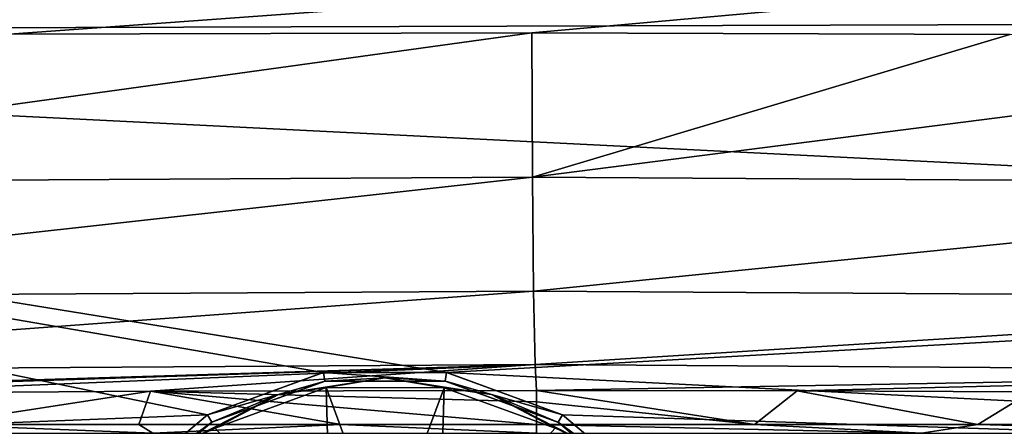
# Model space of a CAD drawing. Units: millimetres. Extents: x -148 to 148, y -35 to 35.
# Drawn here: x 115 to 127, y 3 to 8 of the extents above; entities that cross this region are included whole.
import ezdxf

# ---------------------------------------------------------------- set-up
doc = ezdxf.new("R2010")
doc.units = ezdxf.units.MM
doc.header["$LTSCALE"] = 65.185185
for name, color, linetype in [('149', 7, 'CONTINUOUS'), ('155', 7, 'CONTINUOUS'), ('156', 7, 'CONTINUOUS'), ('158', 7, 'CONTINUOUS'), ('159', 7, 'CONTINUOUS'), ('162', 7, 'CONTINUOUS'), ('163', 7, 'CONTINUOUS'), ('170', 7, 'CONTINUOUS'), ('171', 7, 'CONTINUOUS'), ('182', 7, 'CONTINUOUS'), ('183', 7, 'CONTINUOUS'), ('187', 7, 'CONTINUOUS')]:
    doc.layers.add(name, color=color, linetype=linetype)

msp = doc.modelspace()

# ---------------------------------------------------------------- linework, layer by layer
at = {"layer": '149', "color": 253, "linetype": 'Continuous', "true_color": 0xababab}
for points in [[(96.154, 7.961, -22.637), (96.154, 12.82, -20.284), (145.959, 8.114, -22.12), (96.154, 7.961, -22.637)], [(96.154, 12.52, 20.47), (96.154, 7.628, 22.751), (145.959, 10.169, 21.254), (96.154, 12.52, 20.47)], [(96.154, 7.628, 22.751), (97.466, 7.674, 22.723), (145.959, 10.169, 21.254), (96.154, 7.628, 22.751)], [(97.466, 7.674, 22.723), (99.427, 7.733, 22.685), (145.959, 10.169, 21.254), (97.466, 7.674, 22.723)], [(99.427, 7.733, 22.685), (101.652, 7.787, 22.646), (145.959, 10.169, 21.254), (99.427, 7.733, 22.685)], [(101.652, 7.787, 22.646), (104.151, 7.834, 22.607), (145.959, 10.169, 21.254), (101.652, 7.787, 22.646)], [(104.151, 7.834, 22.607), (107.03, 7.877, 22.566), (145.959, 10.169, 21.254), (104.151, 7.834, 22.607)], [(107.03, 7.877, 22.566), (108.558, 7.895, 22.545), (145.959, 10.169, 21.254), (107.03, 7.877, 22.566)], [(108.558, 7.895, 22.545), (110.52, 7.914, 22.52), (145.959, 10.169, 21.254), (108.558, 7.895, 22.545)], [(110.52, 7.914, 22.52), (115.311, 7.945, 22.465), (145.959, 10.169, 21.254), (110.52, 7.914, 22.52)], [(115.311, 7.945, 22.465), (121.346, 7.958, 22.405), (145.959, 10.169, 21.254), (115.311, 7.945, 22.465)], [(121.346, 7.958, 22.405), (126.867, 7.941, 22.359), (145.959, 10.169, 21.254), (121.346, 7.958, 22.405)], [(145.959, 5.472, -22.917), (96.154, 7.961, -22.637), (145.959, 8.114, -22.12), (145.959, 5.472, -22.917)], [(96.154, 2.699, -23.843), (96.154, 7.961, -22.637), (117.598, 3.55, -23.542), (96.154, 2.699, -23.843)], [(96.154, 7.961, -22.637), (145.959, 5.472, -22.917), (120.363, 4.038, -23.439), (96.154, 7.961, -22.637)], [(117.598, 3.55, -23.542), (96.154, 7.961, -22.637), (118.937, 4.038, -23.452), (117.598, 3.55, -23.542)], [(118.937, 4.038, -23.452), (96.154, 7.961, -22.637), (120.363, 4.038, -23.439), (118.937, 4.038, -23.452)], [(145.959, 5.472, -22.917), (145.959, 2.755, -23.399), (120.363, 4.038, -23.439), (145.959, 5.472, -22.917)], [(120.363, 4.038, -23.439), (145.959, 2.755, -23.399), (121.701, 3.55, -23.506), (120.363, 4.038, -23.439)], [(116.509, 2.635, -23.672), (96.154, 2.699, -23.843), (117.598, 3.55, -23.542), (116.509, 2.635, -23.672)], [(121.701, 3.55, -23.506), (145.959, 2.755, -23.399), (122.79, 2.636, -23.617), (121.701, 3.55, -23.506)]]:
    msp.add_3dface(points, dxfattribs=at)
at = {"layer": '155', "color": 253, "linetype": 'Continuous', "true_color": 0xababab}
for points in [[(116.941, 3.822, 28.257), (113.219, 3.796, 28.296), (114.44, 3.439, 43.599), (116.941, 3.822, 28.257)], [(116.807, 3.438, 44.153), (116.941, 3.822, 28.257), (114.44, 3.439, 43.599), (116.807, 3.438, 44.153)], [(119.141, 3.438, 44.48), (116.941, 3.822, 28.257), (116.807, 3.438, 44.153), (119.141, 3.438, 44.48)], [(121.4, 3.833, 28.213), (116.941, 3.822, 28.257), (121.4, 3.702, 36.155), (121.4, 3.833, 28.213)], [(121.4, 3.702, 36.155), (116.941, 3.822, 28.257), (121.4, 3.438, 44.585), (121.4, 3.702, 36.155)], [(121.4, 3.438, 44.585), (116.941, 3.822, 28.257), (119.141, 3.438, 44.48), (121.4, 3.438, 44.585)]]:
    msp.add_3dface(points, dxfattribs=at)
at = {"layer": '156', "color": 253, "linetype": 'Continuous', "true_color": 0xababab}
for points in [[(121.4, 3.833, 28.213), (121.4, 3.702, 36.155), (123.917, 3.438, 44.45), (121.4, 3.833, 28.213)], [(124.409, 3.828, 28.187), (121.4, 3.833, 28.213), (123.917, 3.438, 44.45), (124.409, 3.828, 28.187)], [(126.497, 3.438, 44.036), (124.409, 3.828, 28.187), (123.917, 3.438, 44.45), (126.497, 3.438, 44.036)], [(127.112, 3.814, 28.165), (124.409, 3.828, 28.187), (126.497, 3.438, 44.036), (127.112, 3.814, 28.165)], [(129.092, 3.439, 43.336), (127.112, 3.814, 28.165), (126.497, 3.438, 44.036), (129.092, 3.439, 43.336)], [(121.4, 3.702, 36.155), (121.4, 3.438, 44.585), (123.917, 3.438, 44.45), (121.4, 3.702, 36.155)]]:
    msp.add_3dface(points, dxfattribs=at)
at = {"layer": '158', "color": 253, "linetype": 'Continuous', "true_color": 0xababab}
for points in [[(117.6, 3.55, -23.05), (118.939, 4.038, -23.05), (118.956, 3.939, -23.05), (117.6, 3.55, -23.05)], [(118.939, 4.038, -23.05), (120.361, 4.038, -23.05), (120.344, 3.939, -23.05), (118.939, 4.038, -23.05)], [(118.956, 3.939, -23.05), (118.939, 4.038, -23.05), (120.344, 3.939, -23.05), (118.956, 3.939, -23.05)], [(120.361, 4.038, -23.05), (121.7, 3.55, -23.05), (120.344, 3.939, -23.05), (120.361, 4.038, -23.05)], [(117.65, 3.464, -23.05), (117.6, 3.55, -23.05), (118.956, 3.939, -23.05), (117.65, 3.464, -23.05)], [(120.344, 3.939, -23.05), (121.7, 3.55, -23.05), (121.65, 3.464, -23.05), (120.344, 3.939, -23.05)], [(116.51, 2.636, -23.05), (117.6, 3.55, -23.05), (117.65, 3.464, -23.05), (116.51, 2.636, -23.05)], [(121.7, 3.55, -23.05), (122.79, 2.636, -23.05), (121.65, 3.464, -23.05), (121.7, 3.55, -23.05)], [(116.586, 2.571, -23.05), (116.51, 2.636, -23.05), (117.65, 3.464, -23.05), (116.586, 2.571, -23.05)], [(121.65, 3.464, -23.05), (122.79, 2.636, -23.05), (122.714, 2.571, -23.05), (121.65, 3.464, -23.05)]]:
    msp.add_3dface(points, dxfattribs=at)
at = {"layer": '159', "color": 253, "linetype": 'Continuous', "true_color": 0xababab}
for points in [[(117.598, 3.55, -23.542), (118.937, 4.038, -23.452), (117.6, 3.55, -23.05), (117.598, 3.55, -23.542)], [(118.937, 4.038, -23.452), (118.939, 4.038, -23.05), (117.6, 3.55, -23.05), (118.937, 4.038, -23.452)], [(118.937, 4.038, -23.452), (120.363, 4.038, -23.439), (118.939, 4.038, -23.05), (118.937, 4.038, -23.452)], [(120.363, 4.038, -23.439), (120.361, 4.038, -23.05), (118.939, 4.038, -23.05), (120.363, 4.038, -23.439)], [(120.363, 4.038, -23.439), (121.7, 3.55, -23.05), (120.361, 4.038, -23.05), (120.363, 4.038, -23.439)], [(120.363, 4.038, -23.439), (121.701, 3.55, -23.506), (121.7, 3.55, -23.05), (120.363, 4.038, -23.439)], [(116.509, 2.635, -23.672), (117.598, 3.55, -23.542), (116.51, 2.636, -23.05), (116.509, 2.635, -23.672)], [(117.598, 3.55, -23.542), (117.6, 3.55, -23.05), (116.51, 2.636, -23.05), (117.598, 3.55, -23.542)], [(121.701, 3.55, -23.506), (122.79, 2.636, -23.617), (121.7, 3.55, -23.05), (121.701, 3.55, -23.506)], [(122.79, 2.636, -23.617), (122.79, 2.636, -23.05), (121.7, 3.55, -23.05), (122.79, 2.636, -23.617)]]:
    msp.add_3dface(points, dxfattribs=at)
at = {"layer": '162', "color": 253, "linetype": 'Continuous', "true_color": 0xababab}
for points in [[(121.346, 7.958, 22.405), (115.311, 7.945, 22.465), (108.77, 6.226, 23.434), (121.346, 7.958, 22.405)], [(121.346, 7.958, 22.405), (108.77, 6.226, 23.434), (121.355, 6.294, 23.301), (121.346, 7.958, 22.405)], [(108.77, 6.226, 23.434), (108.808, 4.903, 24.787), (121.355, 6.294, 23.301), (108.77, 6.226, 23.434)], [(121.355, 6.294, 23.301), (108.808, 4.903, 24.787), (121.367, 4.978, 24.657), (121.355, 6.294, 23.301)], [(108.808, 4.903, 24.787), (108.844, 4.05, 26.476), (121.367, 4.978, 24.657), (108.808, 4.903, 24.787)], [(121.367, 4.978, 24.657), (108.844, 4.05, 26.476), (121.383, 4.131, 26.347), (121.367, 4.978, 24.657)], [(108.783, 3.746, 28.346), (110.028, 3.762, 28.332), (121.383, 4.131, 26.347), (108.783, 3.746, 28.346)], [(108.844, 4.05, 26.476), (108.783, 3.746, 28.346), (121.383, 4.131, 26.347), (108.844, 4.05, 26.476)], [(110.028, 3.762, 28.332), (113.219, 3.796, 28.296), (121.383, 4.131, 26.347), (110.028, 3.762, 28.332)], [(113.219, 3.796, 28.296), (116.941, 3.822, 28.257), (121.383, 4.131, 26.347), (113.219, 3.796, 28.296)], [(116.941, 3.822, 28.257), (121.4, 3.833, 28.213), (121.383, 4.131, 26.347), (116.941, 3.822, 28.257)]]:
    msp.add_3dface(points, dxfattribs=at)
at = {"layer": '163', "color": 253, "linetype": 'Continuous', "true_color": 0xababab}
for points in [[(126.867, 7.941, 22.359), (121.346, 7.958, 22.405), (121.355, 6.294, 23.301), (126.867, 7.941, 22.359)], [(133.805, 7.881, 22.316), (126.867, 7.941, 22.359), (121.355, 6.294, 23.301), (133.805, 7.881, 22.316)], [(133.805, 7.881, 22.316), (121.355, 6.294, 23.301), (133.668, 6.218, 23.211), (133.805, 7.881, 22.316)], [(121.355, 6.294, 23.301), (121.367, 4.978, 24.657), (133.668, 6.218, 23.211), (121.355, 6.294, 23.301)], [(121.367, 4.978, 24.657), (133.655, 4.899, 24.565), (133.668, 6.218, 23.211), (121.367, 4.978, 24.657)], [(121.367, 4.978, 24.657), (121.383, 4.131, 26.347), (133.655, 4.899, 24.565), (121.367, 4.978, 24.657)], [(121.383, 4.131, 26.347), (133.65, 4.05, 26.253), (133.655, 4.899, 24.565), (121.383, 4.131, 26.347)], [(121.383, 4.131, 26.347), (121.4, 3.833, 28.213), (133.65, 4.05, 26.253), (121.383, 4.131, 26.347)], [(121.4, 3.833, 28.213), (124.409, 3.828, 28.187), (133.65, 4.05, 26.253), (121.4, 3.833, 28.213)], [(124.409, 3.828, 28.187), (127.112, 3.814, 28.165), (133.65, 4.05, 26.253), (124.409, 3.828, 28.187)]]:
    msp.add_3dface(points, dxfattribs=at)
at = {"layer": '170', "color": 253, "linetype": 'Continuous', "true_color": 0xababab}
for points in [[(123.917, 3.438, 44.45), (121.4, 3.438, 44.585), (125.848, 3.339, 44.611), (123.917, 3.438, 44.45)], [(125.848, 3.339, 44.611), (121.4, 3.438, 44.585), (121.4, 3.339, 45.022), (125.848, 3.339, 44.611)], [(126.497, 3.438, 44.036), (123.917, 3.438, 44.45), (125.848, 3.339, 44.611), (126.497, 3.438, 44.036)], [(130.156, 3.34, 43.43), (126.497, 3.438, 44.036), (125.848, 3.339, 44.611), (130.156, 3.34, 43.43)], [(129.092, 3.439, 43.336), (126.497, 3.438, 44.036), (130.156, 3.34, 43.43), (129.092, 3.439, 43.336)]]:
    msp.add_3dface(points, dxfattribs=at)
at = {"layer": '171', "color": 253, "linetype": 'Continuous', "true_color": 0xababab}
for points in [[(116.97, 3.339, 44.627), (114.44, 3.439, 43.599), (112.669, 3.34, 43.497), (116.97, 3.339, 44.627)], [(116.807, 3.438, 44.153), (114.44, 3.439, 43.599), (116.97, 3.339, 44.627), (116.807, 3.438, 44.153)], [(119.141, 3.438, 44.48), (116.807, 3.438, 44.153), (116.97, 3.339, 44.627), (119.141, 3.438, 44.48)], [(121.4, 3.339, 45.022), (119.141, 3.438, 44.48), (116.97, 3.339, 44.627), (121.4, 3.339, 45.022)], [(121.4, 3.438, 44.585), (119.141, 3.438, 44.48), (121.4, 3.339, 45.022), (121.4, 3.438, 44.585)]]:
    msp.add_3dface(points, dxfattribs=at)
at = {"layer": '182', "color": 253, "linetype": 'Continuous', "true_color": 0xababab}
for points in [[(117.689, 3.398, -23.394), (118.971, 3.864, -23.394), (119.023, 1.929, -24.16), (117.689, 3.398, -23.394)], [(119.023, 1.929, -24.16), (118.971, 3.864, -23.394), (119.65, 2.028, -24.16), (119.023, 1.929, -24.16)], [(118.971, 3.864, -23.394), (120.335, 3.863, -23.394), (119.65, 2.028, -24.16), (118.971, 3.864, -23.394)], [(119.65, 2.028, -24.16), (120.335, 3.863, -23.394), (120.277, 1.929, -24.16), (119.65, 2.028, -24.16)], [(120.335, 3.863, -23.394), (121.615, 3.396, -23.394), (120.277, 1.929, -24.16), (120.335, 3.863, -23.394)]]:
    msp.add_3dface(points, dxfattribs=at)
at = {"layer": '183', "color": 253, "linetype": 'Continuous', "true_color": 0xababab}
for points in [[(117.65, 3.464, -23.263), (118.956, 3.939, -23.05), (118.957, 3.94, -23.263), (117.65, 3.464, -23.263)], [(117.65, 3.464, -23.05), (118.956, 3.939, -23.05), (117.65, 3.464, -23.263), (117.65, 3.464, -23.05)], [(118.956, 3.939, -23.05), (120.344, 3.939, -23.05), (118.957, 3.94, -23.263), (118.956, 3.939, -23.05)], [(118.957, 3.94, -23.263), (120.344, 3.939, -23.05), (120.348, 3.939, -23.263), (118.957, 3.94, -23.263)], [(120.344, 3.939, -23.05), (121.65, 3.464, -23.05), (120.348, 3.939, -23.263), (120.344, 3.939, -23.05)], [(120.348, 3.939, -23.263), (121.65, 3.464, -23.05), (121.653, 3.462, -23.263), (120.348, 3.939, -23.263)], [(116.586, 2.571, -23.05), (117.65, 3.464, -23.05), (116.585, 2.571, -23.263), (116.586, 2.571, -23.05)], [(116.585, 2.571, -23.263), (117.65, 3.464, -23.05), (117.65, 3.464, -23.263), (116.585, 2.571, -23.263)], [(121.65, 3.464, -23.05), (122.714, 2.571, -23.05), (121.653, 3.462, -23.263), (121.65, 3.464, -23.05)], [(121.653, 3.462, -23.263), (122.714, 2.571, -23.05), (122.716, 2.57, -23.263), (121.653, 3.462, -23.263)]]:
    msp.add_3dface(points, dxfattribs=at)
at = {"layer": '187', "color": 253, "linetype": 'Continuous', "true_color": 0xababab}
for points in [[(117.65, 3.464, -23.263), (118.957, 3.94, -23.263), (118.42, 3.785, -23.339), (117.65, 3.464, -23.263)], [(118.957, 3.94, -23.263), (119.65, 3.979, -23.339), (118.42, 3.785, -23.339), (118.957, 3.94, -23.263)], [(119.65, 3.979, -23.339), (118.971, 3.864, -23.394), (118.42, 3.785, -23.339), (119.65, 3.979, -23.339)], [(118.957, 3.94, -23.263), (120.348, 3.939, -23.263), (119.65, 3.979, -23.339), (118.957, 3.94, -23.263)], [(120.335, 3.863, -23.394), (118.971, 3.864, -23.394), (119.65, 3.979, -23.339), (120.335, 3.863, -23.394)], [(120.348, 3.939, -23.263), (120.88, 3.785, -23.339), (119.65, 3.979, -23.339), (120.348, 3.939, -23.263)], [(120.88, 3.785, -23.339), (120.335, 3.863, -23.394), (119.65, 3.979, -23.339), (120.88, 3.785, -23.339)], [(120.348, 3.939, -23.263), (121.653, 3.462, -23.263), (120.88, 3.785, -23.339), (120.348, 3.939, -23.263)], [(117.65, 3.464, -23.263), (118.42, 3.785, -23.339), (117.311, 3.219, -23.339), (117.65, 3.464, -23.263)], [(118.42, 3.785, -23.339), (117.689, 3.398, -23.394), (117.311, 3.219, -23.339), (118.42, 3.785, -23.339)], [(118.971, 3.864, -23.394), (117.689, 3.398, -23.394), (118.42, 3.785, -23.339), (118.971, 3.864, -23.394)], [(121.615, 3.396, -23.394), (120.335, 3.863, -23.394), (120.88, 3.785, -23.339), (121.615, 3.396, -23.394)], [(121.653, 3.462, -23.263), (121.989, 3.219, -23.339), (120.88, 3.785, -23.339), (121.653, 3.462, -23.263)], [(121.989, 3.219, -23.339), (121.615, 3.396, -23.394), (120.88, 3.785, -23.339), (121.989, 3.219, -23.339)], [(116.585, 2.571, -23.263), (117.65, 3.464, -23.263), (117.311, 3.219, -23.339), (116.585, 2.571, -23.263)], [(121.653, 3.462, -23.263), (122.716, 2.57, -23.263), (121.989, 3.219, -23.339), (121.653, 3.462, -23.263)]]:
    msp.add_3dface(points, dxfattribs=at)

doc.saveas('drawing.dxf')
